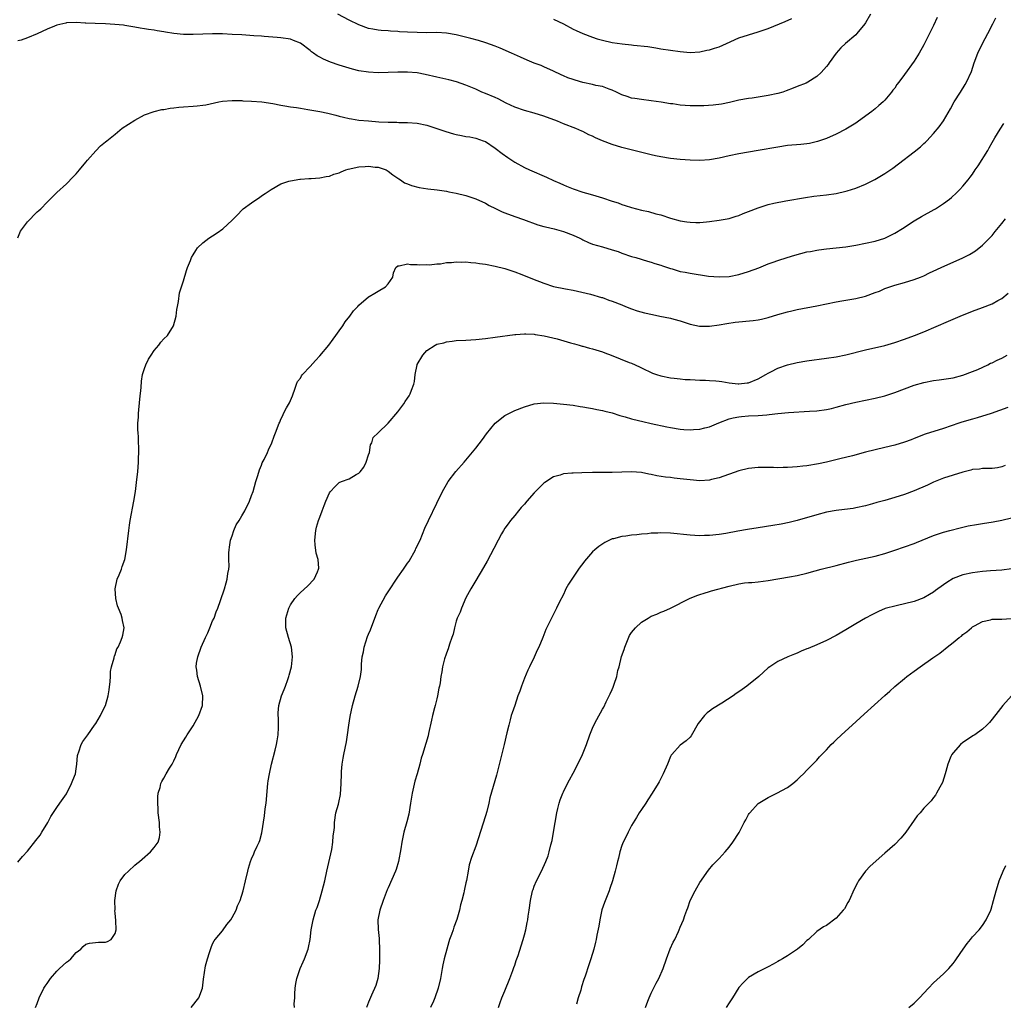
# Model space of a CAD drawing. Units: inches. Extents: x 2511000 to 2513632, y 1503000 to 1506000.
# Drawn here: x 2511831 to 2512033, y 1503340 to 1503542 of the extents above; entities that cross this region are included whole.
import ezdxf

# ---------------------------------------------------------------- set-up
doc = ezdxf.new("R2010")
doc.units = ezdxf.units.IN
doc.header["$MEASUREMENT"] = 0
doc.layers.add('LD25111503_10ft', color=100, linetype='Continuous')

msp = doc.modelspace()

# ---------------------------------------------------------------- linework, layer by layer
at = {"layer": 'LD25111503_10ft'}
for points, elevation in [([(2512019.72, 1503542.28), (2512019, 1503540.69), (2512017, 1503536.67), (2512016.05, 1503535), (2512015, 1503533.37), (2512013, 1503530.58), (2512011.85, 1503529), (2512011.47, 1503528.53), (2512011, 1503527.82), (2512010.64, 1503527.36), (2512010.37, 1503527), (2512009, 1503525.34), (2512008.66, 1503525), (2512007.78, 1503524.22), (2512007, 1503523.54), (2512006.32, 1503523), (2512003.56, 1503521), (2512003, 1503520.63), (2512001, 1503519.41), (2511999, 1503518.38), (2511997, 1503517.49), (2511995.16, 1503516.84), (2511993.53, 1503516.47), (2511993, 1503516.4), (2511991.75, 1503516.25), (2511989, 1503516), (2511987, 1503515.7), (2511983, 1503514.97), (2511979, 1503514.33), (2511977, 1503513.91), (2511975, 1503513.43), (2511973, 1503513.07), (2511971, 1503512.94), (2511969, 1503513.01), (2511967, 1503513.16), (2511965, 1503513.37), (2511963, 1503513.68), (2511961.92, 1503513.92), (2511961, 1503514.11), (2511955, 1503515.61), (2511953, 1503516.2), (2511951, 1503516.97), (2511949.59, 1503517.59), (2511949, 1503517.91), (2511948.25, 1503518.25), (2511947, 1503518.89), (2511946.77, 1503519), (2511945.52, 1503519.52), (2511943, 1503520.51), (2511941.81, 1503521), (2511939, 1503522.02), (2511937, 1503522.64), (2511935, 1503523.18), (2511933, 1503523.9), (2511931.25, 1503524.75), (2511929.59, 1503525.59), (2511929, 1503525.85), (2511927, 1503526.71), (2511926.28, 1503527), (2511925, 1503527.59), (2511923, 1503528.44), (2511921.08, 1503529.08), (2511919.48, 1503529.48), (2511917, 1503530.04), (2511914.63, 1503530.63), (2511913, 1503530.96), (2511911, 1503531.12), (2511909, 1503531.07), (2511907, 1503530.99), (2511904.97, 1503530.97), (2511903, 1503531.08), (2511901, 1503531.39), (2511899.7, 1503531.7), (2511899, 1503531.9), (2511897, 1503532.52), (2511895.16, 1503533.16), (2511893.75, 1503533.75), (2511893, 1503534.19), (2511892.44, 1503534.44), (2511891.71, 1503535), (2511891.28, 1503535.28), (2511891, 1503535.54), (2511889, 1503537.06), (2511887.59, 1503537.59), (2511887, 1503537.84), (2511885, 1503538.14), (2511884.22, 1503538.22), (2511881.59, 1503538.41), (2511881, 1503538.47), (2511879.45, 1503538.55), (2511878.63, 1503538.63), (2511877, 1503538.72), (2511875, 1503538.85), (2511873, 1503538.95), (2511871, 1503538.98), (2511869, 1503538.9), (2511867, 1503538.8), (2511865, 1503538.83), (2511863, 1503539.04), (2511861.31, 1503539.31), (2511861, 1503539.37), (2511859.58, 1503539.58), (2511859, 1503539.69), (2511857.85, 1503539.85), (2511857, 1503540), (2511856.13, 1503540.13), (2511855, 1503540.35), (2511853, 1503540.68), (2511852.71, 1503540.71), (2511850.9, 1503540.9), (2511849, 1503541.01), (2511846.91, 1503541.09), (2511845, 1503541.18), (2511844.83, 1503541.17), (2511843, 1503541.26), (2511841, 1503541.19), (2511840.84, 1503541.16), (2511839, 1503540.75), (2511838.52, 1503540.52), (2511837, 1503539.89), (2511835, 1503538.94), (2511833, 1503538.15), (2511831.68, 1503537.68), (2511831, 1503537.5)], 8040), ([(2511831, 1503497.04), (2511831.59, 1503498.41), (2511831.98, 1503499), (2511833, 1503500.38), (2511833.63, 1503501), (2511834.3, 1503501.71), (2511835, 1503502.41), (2511835.34, 1503502.66), (2511835.75, 1503503), (2511837, 1503504.41), (2511838.33, 1503505.67), (2511839, 1503506.38), (2511841, 1503508.17), (2511842.39, 1503509.61), (2511843, 1503510.21), (2511843.64, 1503511), (2511845, 1503512.6), (2511845.32, 1503513), (2511847, 1503514.95), (2511848.01, 1503515.99), (2511849, 1503516.78), (2511849.25, 1503517), (2511851, 1503518.38), (2511852.42, 1503519.58), (2511855, 1503521.23), (2511857, 1503522.31), (2511858.97, 1503523.03), (2511860.6, 1503523.4), (2511861, 1503523.45), (2511862.3, 1503523.7), (2511863, 1503523.77), (2511864.09, 1503523.91), (2511865, 1503523.98), (2511867, 1503524.08), (2511867.85, 1503524.15), (2511869, 1503524.28), (2511869.6, 1503524.4), (2511872.27, 1503525), (2511873, 1503525.15), (2511875, 1503525.3), (2511875.28, 1503525.28), (2511877, 1503525.25), (2511877.22, 1503525.23), (2511879, 1503525.16), (2511881.09, 1503525), (2511883.35, 1503524.65), (2511885, 1503524.31), (2511885.82, 1503524.18), (2511887, 1503523.94), (2511888.2, 1503523.8), (2511889, 1503523.66), (2511890.55, 1503523.45), (2511893, 1503523.01), (2511894.65, 1503522.65), (2511896.26, 1503522.26), (2511897, 1503522.05), (2511897.84, 1503521.84), (2511899, 1503521.57), (2511899.47, 1503521.47), (2511901, 1503521.26), (2511903, 1503521.07), (2511905.08, 1503520.92), (2511907, 1503520.82), (2511908.79, 1503520.79), (2511909.25, 1503520.75), (2511911, 1503520.74), (2511913, 1503520.59), (2511915, 1503520.17), (2511917, 1503519.54), (2511918.87, 1503518.87), (2511920.42, 1503518.42), (2511921, 1503518.27), (2511922.08, 1503518.08), (2511923, 1503517.89), (2511923.78, 1503517.78), (2511925, 1503517.55), (2511926.56, 1503517), (2511927, 1503516.83), (2511929, 1503515.5), (2511930.41, 1503514.41), (2511931.57, 1503513.57), (2511933, 1503512.59), (2511935, 1503511.48), (2511936.04, 1503511), (2511939.52, 1503509.52), (2511941, 1503508.84), (2511942.28, 1503508.28), (2511943, 1503507.93), (2511943.67, 1503507.67), (2511945, 1503507.1), (2511947, 1503506.44), (2511947.76, 1503506.24), (2511949, 1503505.89), (2511951, 1503505.29), (2511953, 1503504.61), (2511954.22, 1503504.22), (2511955, 1503503.91), (2511955.71, 1503503.71), (2511957, 1503503.27), (2511959, 1503502.77), (2511960.46, 1503502.46), (2511961.99, 1503502.01), (2511963, 1503501.76), (2511965, 1503501.13), (2511967, 1503500.59), (2511968.34, 1503500.34), (2511969, 1503500.25), (2511970.21, 1503500.21), (2511971, 1503500.22), (2511972.35, 1503500.35), (2511973, 1503500.42), (2511975, 1503500.71), (2511977, 1503501.07), (2511978.47, 1503501.53), (2511979, 1503501.67), (2511979.93, 1503502.07), (2511981, 1503502.46), (2511983, 1503503.26), (2511985, 1503503.9), (2511986.2, 1503504.2), (2511988.65, 1503504.65), (2511992.67, 1503505.33), (2511994.41, 1503505.59), (2511997, 1503505.91), (2511999, 1503506.19), (2512001, 1503506.63), (2512001.28, 1503506.72), (2512003, 1503507.28), (2512005, 1503508.11), (2512006.96, 1503509.04), (2512009, 1503510.25), (2512010.62, 1503511.38), (2512011.77, 1503512.23), (2512015, 1503514.74), (2512016.27, 1503515.73), (2512017, 1503516.42), (2512017.32, 1503516.68), (2512017.63, 1503517), (2512019, 1503518.49), (2512020.13, 1503519.87), (2512021, 1503521.1), (2512022.44, 1503523.56), (2512023.23, 1503525), (2512024.49, 1503527), (2512025.48, 1503528.52), (2512025.77, 1503529), (2512026.78, 1503531.22), (2512027.35, 1503533), (2512028.08, 1503535), (2512029.05, 1503537), (2512030.12, 1503539), (2512031.14, 1503541), (2512031.75, 1503542.25)], 8050), ([(2512006.04, 1503543), (2512005, 1503541.2), (2512004.86, 1503541), (2512003.25, 1503539), (2512003, 1503538.75), (2512000.93, 1503537), (2511999.95, 1503536.05), (2511999.02, 1503535), (2511997.57, 1503533), (2511997.32, 1503532.68), (2511997, 1503532.22), (2511995.92, 1503531), (2511995, 1503530.22), (2511993.17, 1503529), (2511992.84, 1503528.84), (2511991, 1503528.11), (2511990.18, 1503527.82), (2511988.76, 1503527.24), (2511988.07, 1503527), (2511987, 1503526.72), (2511985, 1503526.27), (2511983, 1503525.93), (2511981.75, 1503525.75), (2511981, 1503525.66), (2511979, 1503525.31), (2511977.12, 1503524.88), (2511975.47, 1503524.53), (2511973.71, 1503524.29), (2511971.83, 1503524.17), (2511971, 1503524.15), (2511969, 1503524.17), (2511967, 1503524.33), (2511965.43, 1503524.57), (2511965, 1503524.61), (2511963.05, 1503524.95), (2511961, 1503525.23), (2511959, 1503525.44), (2511957.65, 1503525.65), (2511957, 1503525.77), (2511956.07, 1503526.07), (2511955, 1503526.46), (2511953.89, 1503527), (2511953, 1503527.41), (2511952.4, 1503527.6), (2511951, 1503528.11), (2511949.63, 1503528.37), (2511949, 1503528.53), (2511947, 1503528.95), (2511945.42, 1503529.42), (2511945, 1503529.55), (2511943.94, 1503529.94), (2511943, 1503530.36), (2511942.55, 1503530.55), (2511941, 1503531.32), (2511939, 1503532.19), (2511938.43, 1503532.43), (2511937, 1503532.95), (2511935.54, 1503533.54), (2511934.16, 1503534.16), (2511932.33, 1503535), (2511930.01, 1503536.01), (2511929, 1503536.42), (2511927.11, 1503537.11), (2511925.57, 1503537.57), (2511924, 1503538), (2511921, 1503538.75), (2511919, 1503539.09), (2511917, 1503539.2), (2511915, 1503539.18), (2511913, 1503539.21), (2511911, 1503539.3), (2511909.38, 1503539.38), (2511909, 1503539.41), (2511907.48, 1503539.48), (2511907, 1503539.54), (2511905.62, 1503539.62), (2511905, 1503539.7), (2511903.89, 1503539.89), (2511903, 1503540.06), (2511901, 1503540.78), (2511899, 1503541.77), (2511896.72, 1503543)], 8030), ([(2511941, 1503541.97), (2511943, 1503541), (2511945, 1503539.93), (2511945.63, 1503539.63), (2511947, 1503539.03), (2511949, 1503538.28), (2511949.96, 1503537.96), (2511951, 1503537.66), (2511953, 1503537.21), (2511955.09, 1503536.91), (2511957, 1503536.68), (2511957.38, 1503536.62), (2511960.32, 1503536.33), (2511961.94, 1503536.06), (2511963, 1503535.91), (2511965, 1503535.58), (2511967, 1503535.3), (2511969, 1503535.15), (2511971, 1503535.25), (2511972.43, 1503535.57), (2511973, 1503535.65), (2511973.99, 1503536.01), (2511975, 1503536.32), (2511976.45, 1503537), (2511979, 1503538.12), (2511981, 1503538.78), (2511983, 1503539.37), (2511985, 1503540.07), (2511987.34, 1503541), (2511988.51, 1503541.49), (2511989.9, 1503542.1)], 8020), ([(2511831, 1503368.84), (2511831.97, 1503370.03), (2511833, 1503371.15), (2511834.72, 1503373.28), (2511835.56, 1503374.44), (2511835.93, 1503375), (2511837.14, 1503377), (2511837.78, 1503378.22), (2511839, 1503380.08), (2511839.6, 1503381), (2511841, 1503382.89), (2511842.04, 1503385), (2511842.32, 1503385.68), (2511842.82, 1503387), (2511843, 1503388.02), (2511843.13, 1503389), (2511843.26, 1503390.74), (2511843.31, 1503391), (2511843.51, 1503391.51), (2511844, 1503393), (2511844.38, 1503393.62), (2511845, 1503394.44), (2511845.37, 1503395), (2511846.78, 1503397), (2511847, 1503397.35), (2511847.97, 1503399), (2511848.3, 1503399.7), (2511849, 1503401), (2511849.57, 1503403), (2511849.77, 1503404.23), (2511849.97, 1503405.97), (2511850.02, 1503407), (2511850.01, 1503407.99), (2511850.25, 1503409), (2511850.79, 1503410.79), (2511850.8, 1503411), (2511850.84, 1503411.16), (2511851, 1503411.49), (2511851.36, 1503412.64), (2511851.6, 1503413), (2511852.08, 1503414.08), (2511852.42, 1503415), (2511852.54, 1503415.46), (2511852.83, 1503417), (2511852.47, 1503418.47), (2511852.46, 1503419), (2511852.25, 1503419.75), (2511851.7, 1503421), (2511851.5, 1503421.5), (2511851.13, 1503423), (2511851, 1503425), (2511851.42, 1503427), (2511851.84, 1503427.84), (2511852.26, 1503429), (2511852.4, 1503429.6), (2511852.98, 1503431), (2511853.34, 1503433), (2511853.77, 1503437), (2511853.94, 1503438.06), (2511854.07, 1503439), (2511854.84, 1503443), (2511855.15, 1503445), (2511855.45, 1503447.45), (2511855.61, 1503449), (2511855.78, 1503451), (2511855.79, 1503451.79), (2511855.85, 1503453), (2511855.85, 1503454.15), (2511855.8, 1503455), (2511855.77, 1503456.23), (2511855.7, 1503457), (2511855.66, 1503457.66), (2511855.67, 1503459), (2511855.75, 1503460.25), (2511855.77, 1503461), (2511856.04, 1503463.96), (2511856.3, 1503466.3), (2511856.39, 1503467.61), (2511856.62, 1503469), (2511857, 1503470.21), (2511857.27, 1503471), (2511857.85, 1503472.15), (2511858.4, 1503473), (2511859, 1503473.9), (2511859.93, 1503475), (2511860.38, 1503475.62), (2511861, 1503476.3), (2511861.71, 1503477), (2511862.95, 1503479), (2511863.48, 1503481), (2511863.66, 1503482.34), (2511863.78, 1503483), (2511863.99, 1503483.99), (2511864.21, 1503485.79), (2511865, 1503488.25), (2511865.62, 1503490.38), (2511865.85, 1503491), (2511866.44, 1503492.44), (2511866.65, 1503493), (2511867, 1503493.56), (2511867.53, 1503494.47), (2511867.91, 1503495), (2511869, 1503496.03), (2511870.23, 1503497), (2511871, 1503497.47), (2511871.92, 1503498.08), (2511873.11, 1503498.89), (2511875, 1503500.67), (2511875.27, 1503501), (2511876.15, 1503501.85), (2511877, 1503502.78), (2511877.25, 1503503), (2511879, 1503504.28), (2511880.05, 1503505), (2511880.63, 1503505.37), (2511881, 1503505.67), (2511881.81, 1503506.19), (2511883, 1503506.99), (2511885, 1503508.13), (2511886.67, 1503508.67), (2511887, 1503508.8), (2511888.87, 1503509.13), (2511889, 1503509.13), (2511890.72, 1503509.28), (2511891.25, 1503509.25), (2511893, 1503509.38), (2511894.32, 1503509.68), (2511895, 1503509.74), (2511895.89, 1503510.11), (2511897, 1503510.43), (2511897.39, 1503510.61), (2511898.32, 1503511), (2511898.84, 1503511.16), (2511901, 1503511.65), (2511902.28, 1503511.72), (2511903, 1503511.8), (2511904.39, 1503511.61), (2511905, 1503511.56), (2511906.59, 1503511), (2511907, 1503510.77), (2511908.01, 1503510.01), (2511909, 1503509.35), (2511909.2, 1503509.2), (2511909.57, 1503509), (2511910.39, 1503508.39), (2511911, 1503508.16), (2511911.8, 1503507.8), (2511913.41, 1503507.41), (2511915.14, 1503507.14), (2511917.1, 1503506.9), (2511919, 1503506.63), (2511919.46, 1503506.54), (2511921, 1503506.22), (2511923, 1503505.73), (2511925, 1503505.1), (2511927, 1503504.17), (2511927.74, 1503503.74), (2511929.06, 1503503.06), (2511930.42, 1503502.42), (2511931, 1503502.19), (2511933, 1503501.44), (2511934.82, 1503500.82), (2511937.76, 1503499.76), (2511939, 1503499.42), (2511939.31, 1503499.31), (2511941.1, 1503498.9), (2511943, 1503498.36), (2511945, 1503497.6), (2511946.34, 1503497), (2511946.76, 1503496.76), (2511947, 1503496.65), (2511948.14, 1503496.14), (2511949, 1503495.8), (2511951, 1503495.2), (2511953, 1503494.62), (2511954.23, 1503494.23), (2511955, 1503493.95), (2511957, 1503493.25), (2511957.88, 1503493), (2511960.26, 1503492.26), (2511961, 1503492.08), (2511961.79, 1503491.79), (2511963, 1503491.44), (2511963.31, 1503491.31), (2511965, 1503490.75), (2511965.32, 1503490.68), (2511967, 1503490.18), (2511967.99, 1503490.01), (2511969, 1503489.8), (2511972.78, 1503489.22), (2511975, 1503489.03), (2511977, 1503489.14), (2511979, 1503489.52), (2511981, 1503490.12), (2511983.1, 1503490.9), (2511985, 1503491.7), (2511986.05, 1503492.05), (2511987, 1503492.41), (2511988.95, 1503493.05), (2511990.48, 1503493.52), (2511993, 1503494.17), (2511993.71, 1503494.29), (2511995, 1503494.56), (2511995.4, 1503494.6), (2511997, 1503494.84), (2512001, 1503495.22), (2512003, 1503495.53), (2512005, 1503495.94), (2512007, 1503496.41), (2512009, 1503497.03), (2512011, 1503498), (2512012.61, 1503499), (2512015, 1503500.56), (2512016.54, 1503501.46), (2512019.14, 1503502.86), (2512019.38, 1503503), (2512021, 1503504.09), (2512022.23, 1503505), (2512022.64, 1503505.36), (2512023.67, 1503506.33), (2512024.35, 1503507), (2512025, 1503507.7), (2512026.06, 1503509), (2512026.5, 1503509.5), (2512027, 1503510.17), (2512027.55, 1503511), (2512028.16, 1503511.84), (2512030.1, 1503515), (2512030.43, 1503515.57), (2512031, 1503516.63), (2512031.57, 1503517.57), (2512032.63, 1503519.37), (2512033.43, 1503520.57)], 8060), ([(2511834.63, 1503339), (2511835, 1503339.87), (2511835.42, 1503341), (2511836.32, 1503343), (2511836.6, 1503343.4), (2511837, 1503343.94), (2511837.43, 1503344.57), (2511837.69, 1503345), (2511839, 1503346.45), (2511839.55, 1503347), (2511841, 1503348.33), (2511841.38, 1503348.62), (2511841.86, 1503349), (2511843, 1503350.29), (2511843.95, 1503351), (2511844.43, 1503351.57), (2511845, 1503352.04), (2511845.74, 1503352.26), (2511847.59, 1503352.41), (2511849, 1503352.45), (2511849.4, 1503352.6), (2511850.14, 1503353), (2511851, 1503354.22), (2511851.18, 1503355), (2511851.11, 1503356.89), (2511851, 1503358.42), (2511850.94, 1503358.94), (2511850.96, 1503359.04), (2511850.94, 1503361), (2511851.17, 1503363), (2511851.66, 1503364.34), (2511852, 1503365), (2511853, 1503366.3), (2511853.7, 1503367), (2511855, 1503368.22), (2511855.43, 1503368.57), (2511855.98, 1503369), (2511856.53, 1503369.47), (2511858.23, 1503371), (2511859, 1503371.86), (2511859.79, 1503373), (2511860.08, 1503373.92), (2511860.24, 1503375), (2511860.1, 1503376.1), (2511860.06, 1503377), (2511859.81, 1503379), (2511859.81, 1503379.81), (2511859.72, 1503381), (2511859.73, 1503382.27), (2511859.84, 1503383), (2511860.21, 1503384.21), (2511860.37, 1503385), (2511860.59, 1503385.41), (2511861, 1503386.1), (2511861.49, 1503387), (2511862.14, 1503388.14), (2511862.66, 1503389), (2511863, 1503389.69), (2511863.42, 1503390.58), (2511863.6, 1503391), (2511864.56, 1503393), (2511865.5, 1503394.5), (2511865.78, 1503395), (2511867, 1503396.86), (2511868.19, 1503399), (2511868.93, 1503401), (2511869, 1503403), (2511868.49, 1503405), (2511867.86, 1503407), (2511867.74, 1503408.26), (2511867.63, 1503409), (2511867.71, 1503409.71), (2511867.94, 1503411), (2511868.62, 1503413), (2511869.51, 1503415), (2511869.98, 1503415.98), (2511870.43, 1503417), (2511871, 1503418.4), (2511871.28, 1503419), (2511871.74, 1503420.26), (2511872.04, 1503421), (2511872.6, 1503422.6), (2511873.42, 1503425), (2511873.8, 1503426.2), (2511874.01, 1503427), (2511874.13, 1503428.13), (2511874.29, 1503429), (2511874.36, 1503429.64), (2511874.32, 1503431), (2511874.35, 1503432.35), (2511874.39, 1503433), (2511874.44, 1503433.56), (2511874.68, 1503435), (2511875, 1503435.9), (2511875.35, 1503437), (2511875.86, 1503438.14), (2511876.41, 1503439), (2511877, 1503440), (2511877.62, 1503441), (2511878.57, 1503443), (2511879, 1503444.15), (2511879.3, 1503445), (2511879.88, 1503447), (2511880.29, 1503448.29), (2511880.6, 1503449.4), (2511881, 1503450.37), (2511881.16, 1503450.84), (2511881.55, 1503451.55), (2511882.23, 1503453), (2511882.44, 1503453.56), (2511883.15, 1503455), (2511883.65, 1503456.35), (2511883.93, 1503457), (2511884.65, 1503459), (2511884.76, 1503459.24), (2511885, 1503459.85), (2511885.39, 1503460.61), (2511885.56, 1503461), (2511886.19, 1503462.19), (2511886.79, 1503463.21), (2511887.4, 1503464.6), (2511887.5, 1503465), (2511887.8, 1503465.8), (2511888.21, 1503467), (2511888.45, 1503467.55), (2511889, 1503468.24), (2511889.27, 1503468.73), (2511889.47, 1503469), (2511891, 1503470.62), (2511892.11, 1503471.89), (2511893, 1503472.82), (2511894.83, 1503475), (2511895.74, 1503476.26), (2511896.31, 1503477), (2511897, 1503478), (2511897.72, 1503479), (2511898.2, 1503479.8), (2511899.19, 1503481), (2511899.92, 1503482.08), (2511900.81, 1503483), (2511901, 1503483.24), (2511903, 1503484.93), (2511903.13, 1503485), (2511904.27, 1503485.73), (2511905, 1503486.11), (2511906.49, 1503487), (2511907, 1503487.64), (2511908.01, 1503489), (2511908.09, 1503489.91), (2511908.63, 1503491), (2511909, 1503491.33), (2511909.3, 1503491.3), (2511911, 1503491.76), (2511911.59, 1503491.59), (2511913, 1503491.61), (2511913.5, 1503491.5), (2511915, 1503491.56), (2511915.53, 1503491.53), (2511917, 1503491.73), (2511917.76, 1503491.76), (2511919, 1503491.97), (2511920.01, 1503492.01), (2511921, 1503492.13), (2511922.08, 1503492.08), (2511923, 1503492.11), (2511924, 1503492), (2511925, 1503491.94), (2511925.81, 1503491.81), (2511927, 1503491.66), (2511929, 1503491.27), (2511931, 1503490.75), (2511931.37, 1503490.64), (2511933, 1503490.09), (2511934.47, 1503489.53), (2511937, 1503488.51), (2511938.1, 1503488.1), (2511939, 1503487.73), (2511941, 1503487.08), (2511943.41, 1503486.59), (2511945, 1503486.31), (2511948.53, 1503485.47), (2511950.83, 1503484.83), (2511951, 1503484.79), (2511952.3, 1503484.3), (2511953, 1503484.09), (2511955, 1503483.29), (2511955.78, 1503483), (2511957, 1503482.5), (2511958.11, 1503482.11), (2511959.66, 1503481.66), (2511961.29, 1503481.29), (2511962.79, 1503481), (2511965, 1503480.55), (2511965.64, 1503480.36), (2511967, 1503480), (2511969, 1503479.36), (2511970.95, 1503478.95), (2511973, 1503478.96), (2511975, 1503479.23), (2511976.52, 1503479.48), (2511978.28, 1503479.72), (2511981.92, 1503480.08), (2511983, 1503480.25), (2511983.63, 1503480.37), (2511985, 1503480.72), (2511987, 1503481.33), (2511989, 1503481.88), (2511989.91, 1503482.09), (2511991, 1503482.32), (2511995, 1503483.08), (2511999, 1503483.91), (2512000.13, 1503484.13), (2512003, 1503484.63), (2512005, 1503485.11), (2512007, 1503485.81), (2512007.86, 1503486.14), (2512009, 1503486.67), (2512011, 1503487.38), (2512013, 1503487.89), (2512015, 1503488.48), (2512016.31, 1503489), (2512017, 1503489.29), (2512018.15, 1503489.85), (2512021.3, 1503491.3), (2512023, 1503492.06), (2512025, 1503492.94), (2512026.39, 1503493.61), (2512027.6, 1503494.4), (2512029, 1503495.55), (2512031, 1503497.58), (2512031.65, 1503498.35), (2512033, 1503499.99), (2512033.77, 1503501)], 8070), ([(2511866.56, 1503339), (2511868.17, 1503341), (2511868.95, 1503343), (2511869.14, 1503344.86), (2511869.54, 1503347.54), (2511869.97, 1503349), (2511870.34, 1503350.34), (2511870.67, 1503351.33), (2511871, 1503352.07), (2511871.3, 1503352.7), (2511871.49, 1503353), (2511873, 1503354.77), (2511873.92, 1503356.08), (2511874.7, 1503357), (2511875, 1503357.49), (2511875.8, 1503359), (2511876.11, 1503359.89), (2511876.68, 1503361), (2511877.29, 1503363), (2511877.76, 1503365), (2511878.19, 1503367), (2511878.38, 1503367.62), (2511878.74, 1503369), (2511879, 1503369.54), (2511879.44, 1503370.56), (2511879.61, 1503371), (2511880.13, 1503372.13), (2511880.57, 1503373), (2511880.7, 1503373.3), (2511881.13, 1503374.87), (2511881.65, 1503378.35), (2511881.79, 1503379.79), (2511881.96, 1503381), (2511882.36, 1503385), (2511882.43, 1503385.57), (2511882.64, 1503387), (2511883.07, 1503389), (2511883.85, 1503391.85), (2511884.13, 1503393), (2511884.23, 1503393.77), (2511884.45, 1503395), (2511884.53, 1503396.53), (2511884.51, 1503398.51), (2511884.47, 1503399), (2511884.47, 1503399.53), (2511884.58, 1503401), (2511885.14, 1503403), (2511885.71, 1503404.29), (2511885.92, 1503405), (2511886.4, 1503406.4), (2511886.64, 1503407), (2511886.73, 1503407.27), (2511887.17, 1503409), (2511887.41, 1503411), (2511887.21, 1503413), (2511886.58, 1503415), (2511885.99, 1503417), (2511885.99, 1503417.99), (2511886.04, 1503419), (2511886.66, 1503421), (2511887, 1503421.72), (2511887.87, 1503423), (2511888.39, 1503423.61), (2511889, 1503424.26), (2511890.46, 1503425.54), (2511891.86, 1503427), (2511892.49, 1503428.49), (2511892.76, 1503429), (2511892.78, 1503429.22), (2511892.63, 1503431), (2511892.28, 1503432.28), (2511892.05, 1503434.05), (2511891.97, 1503435), (2511892.18, 1503437), (2511892.35, 1503437.65), (2511892.74, 1503439), (2511893, 1503439.74), (2511893.48, 1503441), (2511893.89, 1503442.11), (2511894.23, 1503443), (2511895, 1503444.69), (2511895.21, 1503445), (2511896.05, 1503445.95), (2511897, 1503446.8), (2511897.46, 1503447), (2511899, 1503447.61), (2511900.45, 1503448.45), (2511901, 1503448.71), (2511901.27, 1503449), (2511902, 1503450), (2511902.51, 1503451), (2511903, 1503452.54), (2511903.17, 1503453), (2511903.41, 1503454.59), (2511903.67, 1503455), (2511903.93, 1503456.07), (2511905, 1503456.99), (2511907, 1503458.99), (2511909, 1503461.33), (2511910.23, 1503463), (2511910.54, 1503463.46), (2511911, 1503464.11), (2511911.36, 1503464.64), (2511911.55, 1503465), (2511911.81, 1503465.81), (2511912.3, 1503467), (2511912.45, 1503467.55), (2511912.57, 1503469), (2511912.96, 1503470.96), (2511913, 1503471.05), (2511914.12, 1503473), (2511915, 1503473.94), (2511916.65, 1503475), (2511917, 1503475.2), (2511918.47, 1503475.53), (2511919, 1503475.74), (2511920.17, 1503475.83), (2511921, 1503475.96), (2511923, 1503476.08), (2511925, 1503476.22), (2511927, 1503476.42), (2511929, 1503476.67), (2511933, 1503477.21), (2511933.21, 1503477.21), (2511935, 1503477.37), (2511935.32, 1503477.32), (2511937, 1503477.27), (2511937.21, 1503477.21), (2511939.08, 1503476.92), (2511941.7, 1503476.3), (2511944.47, 1503475.53), (2511945.27, 1503475.27), (2511946.27, 1503475), (2511946.83, 1503474.83), (2511947, 1503474.8), (2511948.39, 1503474.39), (2511949, 1503474.25), (2511951, 1503473.64), (2511951.48, 1503473.48), (2511952.78, 1503473), (2511956.53, 1503471.47), (2511957, 1503471.3), (2511958.61, 1503470.61), (2511959, 1503470.4), (2511961.28, 1503469.28), (2511962.08, 1503469), (2511963, 1503468.7), (2511965, 1503468.33), (2511965.73, 1503468.27), (2511967, 1503468.11), (2511968.01, 1503468.01), (2511969, 1503467.96), (2511970.08, 1503467.92), (2511971, 1503467.86), (2511972.17, 1503467.83), (2511973, 1503467.79), (2511974.32, 1503467.68), (2511975, 1503467.62), (2511975.55, 1503467.55), (2511977, 1503467.32), (2511978.88, 1503467.12), (2511979, 1503467.11), (2511980.72, 1503467.28), (2511981, 1503467.32), (2511983, 1503468.13), (2511984.53, 1503469), (2511985, 1503469.29), (2511985.56, 1503469.56), (2511987, 1503470.31), (2511989, 1503471), (2511991, 1503471.48), (2511993, 1503471.82), (2511997, 1503472.35), (2511999, 1503472.65), (2512001, 1503473.05), (2512005, 1503474.06), (2512009, 1503474.99), (2512011, 1503475.58), (2512013, 1503476.26), (2512015.06, 1503477), (2512017, 1503477.79), (2512022.02, 1503479.98), (2512024.46, 1503481), (2512027, 1503481.99), (2512029, 1503482.73), (2512031, 1503483.51), (2512032.2, 1503484.2), (2512033, 1503484.62), (2512034.32, 1503485.68)], 8080), ([(2511887.77, 1503339), (2511887.75, 1503339.75), (2511887.87, 1503341), (2511887.84, 1503341.84), (2511887.91, 1503343), (2511888.08, 1503343.92), (2511888.25, 1503345), (2511888.94, 1503347.06), (2511889.59, 1503348.41), (2511889.85, 1503349), (2511890.61, 1503351), (2511890.66, 1503351.34), (2511891.01, 1503352.99), (2511891.23, 1503355), (2511891.6, 1503357), (2511892.21, 1503359), (2511892.44, 1503359.56), (2511892.91, 1503361), (2511893.5, 1503363), (2511894, 1503365), (2511894.47, 1503367), (2511895.45, 1503371.45), (2511895.7, 1503373), (2511895.74, 1503374.26), (2511895.88, 1503375), (2511895.99, 1503375.99), (2511895.98, 1503377), (2511896.32, 1503379), (2511896.8, 1503380.8), (2511896.91, 1503381.09), (2511897.22, 1503382.78), (2511897.39, 1503385), (2511897.43, 1503387), (2511897.48, 1503387.48), (2511897.58, 1503389), (2511897.78, 1503390.22), (2511897.93, 1503391), (2511898.46, 1503393.54), (2511898.68, 1503395), (2511898.95, 1503397), (2511899.21, 1503398.79), (2511899.68, 1503401), (2511900.25, 1503403), (2511900.88, 1503405), (2511901.37, 1503407), (2511901.57, 1503408.43), (2511901.55, 1503409.55), (2511901.7, 1503411), (2511901.94, 1503412.05), (2511902.08, 1503413), (2511902.81, 1503415.19), (2511903, 1503415.69), (2511903.4, 1503416.6), (2511904.5, 1503419.5), (2511905, 1503420.75), (2511905.12, 1503421), (2511906.46, 1503423.54), (2511907, 1503424.39), (2511909, 1503427.37), (2511910.18, 1503429), (2511911, 1503430.26), (2511911.31, 1503430.69), (2511912.62, 1503433), (2511912.74, 1503433.26), (2511913.57, 1503435), (2511914.57, 1503437.43), (2511915.28, 1503439), (2511917, 1503442.57), (2511918.21, 1503445), (2511919, 1503446.42), (2511919.37, 1503447), (2511920.93, 1503449.07), (2511922.6, 1503451), (2511925, 1503453.88), (2511926.36, 1503455.64), (2511927.19, 1503456.81), (2511928.97, 1503459), (2511931, 1503460.57), (2511931.26, 1503460.74), (2511931.78, 1503461), (2511933, 1503461.58), (2511935, 1503462.38), (2511937, 1503462.96), (2511939, 1503463.17), (2511941, 1503463.11), (2511943, 1503462.93), (2511945, 1503462.69), (2511946.45, 1503462.45), (2511947, 1503462.37), (2511948.14, 1503462.14), (2511949, 1503462), (2511949.83, 1503461.83), (2511951, 1503461.62), (2511951.49, 1503461.49), (2511953, 1503461.14), (2511954.61, 1503460.61), (2511955.67, 1503460.33), (2511957, 1503459.9), (2511958.44, 1503459.56), (2511959.32, 1503459.32), (2511961, 1503458.97), (2511964.24, 1503458.24), (2511965, 1503458.1), (2511967, 1503457.77), (2511967.74, 1503457.74), (2511969, 1503457.65), (2511969.72, 1503457.72), (2511971, 1503457.78), (2511972.06, 1503458.06), (2511973, 1503458.27), (2511974.93, 1503459.07), (2511977, 1503459.88), (2511977.88, 1503460.12), (2511979, 1503460.34), (2511979.59, 1503460.41), (2511981, 1503460.49), (2511983, 1503460.56), (2511984.74, 1503460.74), (2511985.24, 1503460.76), (2511987.01, 1503461.01), (2511989.19, 1503461.19), (2511993.49, 1503461.49), (2511995, 1503461.57), (2511997, 1503461.79), (2511998.03, 1503462.03), (2511999, 1503462.27), (2512001, 1503462.83), (2512003, 1503463.3), (2512007, 1503464.15), (2512009, 1503464.65), (2512011, 1503465.29), (2512015, 1503466.8), (2512017, 1503467.37), (2512019, 1503467.74), (2512020.12, 1503467.88), (2512023, 1503468.35), (2512025, 1503468.85), (2512027, 1503469.61), (2512028.05, 1503470.05), (2512030.12, 1503471), (2512030.7, 1503471.3), (2512031, 1503471.4), (2512032.04, 1503471.96), (2512033, 1503472.39), (2512034.08, 1503473)], 8090), ([(2512034.26, 1503462.26), (2512030.81, 1503461), (2512027.93, 1503460.07), (2512027, 1503459.83), (2512024.8, 1503459.2), (2512024.16, 1503459), (2512021, 1503457.94), (2512017.25, 1503456.75), (2512015, 1503455.88), (2512014.38, 1503455.62), (2512013, 1503455.11), (2512011, 1503454.48), (2512009, 1503453.98), (2512007, 1503453.51), (2512005, 1503453.02), (2512002.33, 1503452.33), (2511999.71, 1503451.71), (2511997, 1503451.02), (2511995.36, 1503450.64), (2511993, 1503450.27), (2511992.16, 1503450.16), (2511991, 1503450.05), (2511990.02, 1503449.98), (2511989, 1503449.88), (2511988.12, 1503449.88), (2511987, 1503449.85), (2511986.1, 1503449.9), (2511985, 1503449.92), (2511983, 1503449.9), (2511981, 1503449.69), (2511979, 1503449.22), (2511975, 1503447.76), (2511973.42, 1503447.42), (2511973, 1503447.31), (2511971, 1503447.2), (2511969, 1503447.35), (2511967, 1503447.6), (2511965.72, 1503447.72), (2511965, 1503447.82), (2511963.93, 1503447.93), (2511962.21, 1503448.21), (2511961, 1503448.49), (2511960.56, 1503448.56), (2511959, 1503448.87), (2511957, 1503449.03), (2511953, 1503448.89), (2511951, 1503448.91), (2511949, 1503448.9), (2511946.81, 1503448.81), (2511945, 1503448.76), (2511944.72, 1503448.72), (2511943, 1503448.59), (2511942.37, 1503448.36), (2511941, 1503447.98), (2511939.18, 1503446.82), (2511939, 1503446.66), (2511937, 1503444.69), (2511935.48, 1503443), (2511935, 1503442.4), (2511934.33, 1503441.67), (2511933.76, 1503441), (2511933, 1503440.05), (2511932.11, 1503439), (2511931.66, 1503438.34), (2511931, 1503437.47), (2511930.69, 1503437), (2511930.29, 1503436.29), (2511929.6, 1503435), (2511928.73, 1503433.27), (2511927.33, 1503430.67), (2511926.61, 1503429.39), (2511925, 1503426.71), (2511924, 1503425), (2511923, 1503423.11), (2511922.08, 1503421), (2511921.82, 1503420.18), (2511921.22, 1503419), (2511921, 1503418.36), (2511920.63, 1503417), (2511920.34, 1503415.66), (2511920.12, 1503415), (2511919.61, 1503413.61), (2511919.34, 1503412.66), (2511919, 1503411.78), (2511918.83, 1503411.17), (2511918.74, 1503411), (2511918.6, 1503410.6), (2511918.2, 1503409), (2511918.05, 1503407.95), (2511917.85, 1503407), (2511917.72, 1503405.72), (2511917.6, 1503405), (2511917.44, 1503404.56), (2511917.18, 1503403), (2511917, 1503402.37), (2511916.65, 1503401), (2511916.55, 1503400.55), (2511916.14, 1503399), (2511915.95, 1503398.05), (2511915.3, 1503395.3), (2511915.21, 1503394.79), (2511914.77, 1503393.23), (2511914.09, 1503391), (2511913.81, 1503390.19), (2511913.53, 1503389), (2511912.95, 1503387), (2511912.49, 1503385.51), (2511912.23, 1503384.23), (2511911.93, 1503383), (2511911.8, 1503382.2), (2511911.63, 1503381), (2511911.28, 1503378.72), (2511910.89, 1503377.11), (2511910.27, 1503375), (2511909.8, 1503373), (2511909.6, 1503371.6), (2511909.15, 1503369), (2511908.66, 1503367.34), (2511908.55, 1503367), (2511907, 1503363.57), (2511906.8, 1503363.2), (2511906.6, 1503362.6), (2511905.98, 1503361), (2511905.34, 1503359), (2511904.92, 1503357), (2511904.96, 1503355.04), (2511905.19, 1503353.19), (2511905.17, 1503352.83), (2511905.26, 1503351), (2511905.27, 1503349.27), (2511905.26, 1503348.74), (2511905.2, 1503347), (2511904.9, 1503345), (2511904.48, 1503343.52), (2511903.58, 1503341.58), (2511903, 1503340.14), (2511902.56, 1503339)], 8100), ([(2512033.66, 1503450.34), (2512033, 1503450.05), (2512032.14, 1503449.86), (2512031, 1503449.69), (2512029.73, 1503449.73), (2512029, 1503449.68), (2512028.42, 1503449.58), (2512027, 1503449.48), (2512026.63, 1503449.37), (2512025, 1503448.98), (2512023, 1503448.36), (2512021, 1503447.7), (2512019, 1503446.9), (2512017.71, 1503446.29), (2512015, 1503445.14), (2512013, 1503444.38), (2512011, 1503443.73), (2512009, 1503443.14), (2512007.31, 1503442.69), (2512006.43, 1503442.43), (2512005, 1503442.06), (2512003, 1503441.62), (2512002.48, 1503441.52), (2512000.73, 1503441.27), (2511999, 1503441.05), (2511997, 1503440.7), (2511995, 1503440.2), (2511991, 1503439.03), (2511989.37, 1503438.63), (2511987.71, 1503438.29), (2511986, 1503438), (2511983, 1503437.54), (2511980.82, 1503437.18), (2511978.8, 1503436.8), (2511976.37, 1503436.37), (2511975, 1503436.16), (2511973, 1503435.95), (2511971.93, 1503435.93), (2511971, 1503435.89), (2511969.96, 1503435.96), (2511969, 1503435.99), (2511965, 1503436.39), (2511963, 1503436.46), (2511962.41, 1503436.41), (2511961, 1503436.39), (2511960.28, 1503436.28), (2511959, 1503436.22), (2511958.06, 1503436.06), (2511957, 1503436.02), (2511955.8, 1503435.8), (2511955, 1503435.75), (2511953.28, 1503435.28), (2511953, 1503435.23), (2511951.49, 1503434.51), (2511950.29, 1503433.71), (2511949.45, 1503433), (2511949, 1503432.57), (2511947.32, 1503430.68), (2511947, 1503430.22), (2511946.46, 1503429.54), (2511946.1, 1503429), (2511944.73, 1503427), (2511944.05, 1503425.95), (2511943.53, 1503425), (2511943.36, 1503424.64), (2511943, 1503423.85), (2511942.15, 1503422.15), (2511941.6, 1503421), (2511941, 1503419.82), (2511940.55, 1503419), (2511940.15, 1503418.15), (2511939.38, 1503416.62), (2511938.79, 1503415), (2511937.95, 1503413), (2511937.61, 1503412.39), (2511936.99, 1503410.99), (2511936.05, 1503409), (2511935.7, 1503408.3), (2511935, 1503406.62), (2511934.39, 1503405), (2511934.05, 1503403.95), (2511933.68, 1503403), (2511933, 1503401.02), (2511932.47, 1503399.53), (2511932.31, 1503399), (2511932.09, 1503398.09), (2511931.77, 1503397), (2511931.41, 1503395.41), (2511930.82, 1503393), (2511929.24, 1503386.76), (2511927.93, 1503382.07), (2511927.69, 1503381), (2511927.25, 1503379.25), (2511927, 1503378.37), (2511925, 1503372.12), (2511924.15, 1503369.85), (2511923.66, 1503368.34), (2511923.42, 1503367), (2511923.11, 1503365.11), (2511923, 1503364.59), (2511922.69, 1503363.31), (2511922.65, 1503363), (2511922.56, 1503362.56), (2511922.16, 1503361), (2511921.9, 1503360.1), (2511921.66, 1503359), (2511921.1, 1503357.1), (2511920.5, 1503355.5), (2511920.35, 1503355), (2511920.03, 1503354.03), (2511919.64, 1503353), (2511919.48, 1503352.52), (2511919.04, 1503351), (2511918.51, 1503349), (2511918.24, 1503347.76), (2511918.09, 1503347), (2511917.76, 1503345), (2511917.32, 1503343), (2511916.59, 1503341), (2511916.31, 1503340.31), (2511915.75, 1503339)], 8110), ([(2511929.68, 1503339), (2511930.05, 1503340.05), (2511930.35, 1503341), (2511931, 1503342.47), (2511932.01, 1503345), (2511932.63, 1503346.63), (2511932.76, 1503347), (2511932.8, 1503347.2), (2511933, 1503347.71), (2511933.3, 1503348.7), (2511933.43, 1503349), (2511933.7, 1503349.7), (2511934.31, 1503351.69), (2511934.75, 1503353), (2511935, 1503353.92), (2511935.26, 1503355), (2511935.56, 1503356.44), (2511935.67, 1503357), (2511935.78, 1503357.78), (2511935.99, 1503359), (2511936.27, 1503361), (2511936.69, 1503363), (2511936.76, 1503363.24), (2511937, 1503363.9), (2511937.49, 1503365), (2511938.52, 1503367), (2511939.42, 1503369), (2511939.85, 1503370.15), (2511940.1, 1503371), (2511940.45, 1503372.45), (2511940.7, 1503373.3), (2511941, 1503375), (2511941.3, 1503377), (2511941.64, 1503379), (2511941.88, 1503379.88), (2511942.14, 1503381), (2511942.34, 1503381.66), (2511942.87, 1503383), (2511943, 1503383.29), (2511943.84, 1503385), (2511944.23, 1503385.77), (2511945, 1503387.17), (2511945.95, 1503389), (2511946.93, 1503391), (2511947.72, 1503393), (2511948.43, 1503395), (2511949, 1503396.4), (2511949.26, 1503397), (2511949.84, 1503398.16), (2511951, 1503400.25), (2511951.28, 1503400.72), (2511951.8, 1503401.8), (2511952.6, 1503403.4), (2511953, 1503404.32), (2511953.22, 1503404.78), (2511953.39, 1503405.39), (2511953.96, 1503407), (2511954.19, 1503408.19), (2511954.42, 1503409), (2511954.93, 1503411.07), (2511955.46, 1503412.54), (2511955.59, 1503413), (2511956.59, 1503415.41), (2511957, 1503416.01), (2511957.81, 1503417), (2511959, 1503418.17), (2511960.42, 1503419), (2511961, 1503419.37), (2511962.21, 1503419.79), (2511963, 1503420.17), (2511963.62, 1503420.38), (2511965, 1503421.02), (2511968.88, 1503423), (2511970.37, 1503423.63), (2511971, 1503423.8), (2511971.87, 1503424.13), (2511973, 1503424.41), (2511973.43, 1503424.57), (2511977, 1503425.56), (2511979, 1503426.02), (2511980.19, 1503426.19), (2511981, 1503426.28), (2511981.69, 1503426.31), (2511983, 1503426.45), (2511985, 1503426.71), (2511989.42, 1503427.42), (2511991, 1503427.72), (2511993, 1503428.22), (2511994.68, 1503428.68), (2511995.9, 1503429), (2511999, 1503429.76), (2512001.55, 1503430.45), (2512003.14, 1503430.86), (2512007, 1503431.68), (2512009, 1503432.23), (2512011, 1503432.91), (2512015, 1503434.33), (2512015.49, 1503434.51), (2512019, 1503435.94), (2512021, 1503436.62), (2512022.34, 1503437), (2512024.46, 1503437.54), (2512026.08, 1503437.92), (2512027.77, 1503438.23), (2512029, 1503438.44), (2512031.24, 1503438.76), (2512033, 1503439.06), (2512035, 1503439.54)], 8120), ([(2512035, 1503429.07), (2512033, 1503428.83), (2512030.68, 1503428.68), (2512029, 1503428.54), (2512027, 1503428.29), (2512025, 1503427.84), (2512023, 1503427.08), (2512021.68, 1503426.32), (2512019.86, 1503425), (2512019.38, 1503424.62), (2512019, 1503424.33), (2512018.17, 1503423.83), (2512017, 1503423.16), (2512015, 1503422.4), (2512013, 1503421.88), (2512011.56, 1503421.56), (2512011, 1503421.45), (2512009.32, 1503421), (2512009.07, 1503420.93), (2512007.65, 1503420.35), (2512006.32, 1503419.68), (2512005, 1503418.98), (2512003, 1503417.82), (2512001, 1503416.59), (2511999, 1503415.4), (2511997, 1503414.39), (2511995, 1503413.51), (2511993.23, 1503412.77), (2511993, 1503412.66), (2511991.82, 1503412.18), (2511991, 1503411.77), (2511990.43, 1503411.57), (2511989.08, 1503411), (2511987, 1503410.07), (2511985.35, 1503409), (2511985, 1503408.76), (2511983.12, 1503407), (2511980.68, 1503405), (2511979.68, 1503404.32), (2511979, 1503403.82), (2511978.49, 1503403.51), (2511977.83, 1503403), (2511975.52, 1503401.52), (2511973.62, 1503400.38), (2511973, 1503399.86), (2511972.48, 1503399.52), (2511971.98, 1503399), (2511970.68, 1503397.32), (2511969.2, 1503394.8), (2511969, 1503394.55), (2511968.2, 1503393.8), (2511967, 1503392.88), (2511965.27, 1503391), (2511965.15, 1503390.85), (2511965, 1503390.53), (2511964.36, 1503389), (2511963.5, 1503387), (2511962.65, 1503385.35), (2511962.45, 1503385), (2511961.23, 1503383), (2511960.32, 1503381.68), (2511959.89, 1503381), (2511959, 1503379.68), (2511958.58, 1503379), (2511958, 1503378), (2511957, 1503376.37), (2511956.27, 1503375), (2511955.86, 1503374.14), (2511955.27, 1503373), (2511955, 1503372.29), (2511954.59, 1503371), (2511954.29, 1503369.71), (2511954.08, 1503369), (2511953.89, 1503368.11), (2511953.62, 1503367), (2511953.11, 1503365), (2511952.55, 1503363.45), (2511952.41, 1503363), (2511951.41, 1503360.59), (2511950.9, 1503359.1), (2511950.45, 1503357), (2511950.28, 1503355.72), (2511949.87, 1503353.87), (2511949.73, 1503353), (2511949.6, 1503352.4), (2511949.22, 1503351), (2511948.64, 1503349), (2511948.24, 1503347.76), (2511947.47, 1503345.47), (2511947.21, 1503344.79), (2511946.73, 1503343.27), (2511946.55, 1503342.55), (2511946.05, 1503341), (2511945.67, 1503339.67)], 8130), ([(2511959.87, 1503339), (2511960.33, 1503340.33), (2511960.58, 1503341), (2511961, 1503341.99), (2511962.01, 1503343.99), (2511962.58, 1503345), (2511963.47, 1503347), (2511964.17, 1503349), (2511964.95, 1503351.05), (2511965.56, 1503352.44), (2511965.84, 1503353), (2511966.62, 1503354.62), (2511966.79, 1503355), (2511967, 1503355.53), (2511967.65, 1503357), (2511967.93, 1503357.93), (2511968.32, 1503359), (2511968.51, 1503359.49), (2511969, 1503361), (2511970.03, 1503363), (2511970.38, 1503363.62), (2511971, 1503364.67), (2511972.78, 1503367.22), (2511973.69, 1503368.31), (2511975, 1503369.6), (2511976.22, 1503371), (2511977, 1503371.92), (2511977.78, 1503373), (2511979.05, 1503374.95), (2511980.14, 1503377), (2511980.42, 1503377.58), (2511981, 1503378.63), (2511981.14, 1503378.86), (2511981.25, 1503379), (2511983, 1503380.93), (2511985, 1503382.14), (2511985.61, 1503382.39), (2511986.79, 1503383), (2511989, 1503384.21), (2511990.09, 1503385), (2511991, 1503385.76), (2511991.62, 1503386.38), (2511992.29, 1503387), (2511993, 1503387.73), (2511994.58, 1503389.42), (2511995, 1503389.82), (2511995.54, 1503390.46), (2511996.04, 1503391), (2511997, 1503391.93), (2511997.95, 1503393), (2511998.49, 1503393.51), (2511999, 1503393.96), (2512000.07, 1503395), (2512002.3, 1503397), (2512004.73, 1503399.27), (2512009, 1503403.09), (2512010.02, 1503403.98), (2512011, 1503404.92), (2512013, 1503406.58), (2512013.49, 1503407), (2512015, 1503408.08), (2512016.21, 1503409), (2512018.85, 1503410.85), (2512020.24, 1503411.76), (2512021, 1503412.38), (2512021.36, 1503412.64), (2512021.79, 1503413), (2512023, 1503413.94), (2512024.26, 1503415), (2512024.7, 1503415.3), (2512025, 1503415.6), (2512025.84, 1503416.16), (2512026.78, 1503417), (2512027, 1503417.17), (2512027.42, 1503417.42), (2512029, 1503418.29), (2512030.65, 1503418.65), (2512031, 1503418.76), (2512032.73, 1503418.73), (2512033, 1503418.78), (2512034.88, 1503418.88)], 8140), ([(2512034.98, 1503403), (2512033.21, 1503401), (2512032.22, 1503399.78), (2512031, 1503398.24), (2512030.44, 1503397.56), (2512029.92, 1503397), (2512029, 1503396.16), (2512027.43, 1503395), (2512027.16, 1503394.84), (2512025, 1503393.42), (2512024.48, 1503393), (2512023, 1503391.33), (2512022.75, 1503391), (2512022.53, 1503390.53), (2512021.91, 1503389), (2512021.47, 1503387.47), (2512021.35, 1503387), (2512020.79, 1503385.21), (2512020.24, 1503384.24), (2512019.6, 1503383), (2512019.37, 1503382.63), (2512019, 1503382.12), (2512018.51, 1503381.49), (2512017, 1503379.95), (2512016.21, 1503379), (2512015.64, 1503378.36), (2512015, 1503377.48), (2512013.27, 1503375), (2512013, 1503374.66), (2512012.24, 1503373.76), (2512011, 1503372.5), (2512009, 1503370.72), (2512005.94, 1503368.06), (2512005.03, 1503367), (2512003.57, 1503365), (2512003.35, 1503364.65), (2512002.69, 1503363.31), (2512001.63, 1503361), (2512001.42, 1503360.58), (2512000.69, 1503359.31), (2512000.44, 1503359), (2511999, 1503357.34), (2511997, 1503355.86), (2511996.4, 1503355.6), (2511995, 1503354.65), (2511993.3, 1503353), (2511993, 1503352.76), (2511992.13, 1503351.87), (2511991.07, 1503351), (2511989, 1503349.61), (2511987.98, 1503349), (2511987.36, 1503348.64), (2511987, 1503348.48), (2511986.07, 1503347.93), (2511985, 1503347.39), (2511983, 1503346.33), (2511981, 1503345.17), (2511980.8, 1503345), (2511979.9, 1503344.1), (2511979, 1503343.13), (2511977.73, 1503341), (2511977, 1503339.96), (2511976.43, 1503339)], 8150), ([(2512013.94, 1503339), (2512015, 1503339.92), (2512016.09, 1503341), (2512017.93, 1503343), (2512019, 1503344.08), (2512021, 1503345.91), (2512022.14, 1503347), (2512023, 1503348.03), (2512023.41, 1503348.59), (2512023.71, 1503349), (2512025.03, 1503351), (2512025.87, 1503352.13), (2512026.56, 1503353), (2512027, 1503353.53), (2512028.32, 1503355), (2512029, 1503355.89), (2512029.8, 1503357), (2512030.74, 1503359), (2512030.81, 1503359.19), (2512031.32, 1503361), (2512031.82, 1503363), (2512032.12, 1503363.88), (2512032.42, 1503365), (2512033.27, 1503367), (2512033.82, 1503368.18)], 8160)]:
    msp.add_lwpolyline(points, dxfattribs=dict(at, elevation=elevation))

doc.saveas('drawing.dxf')
